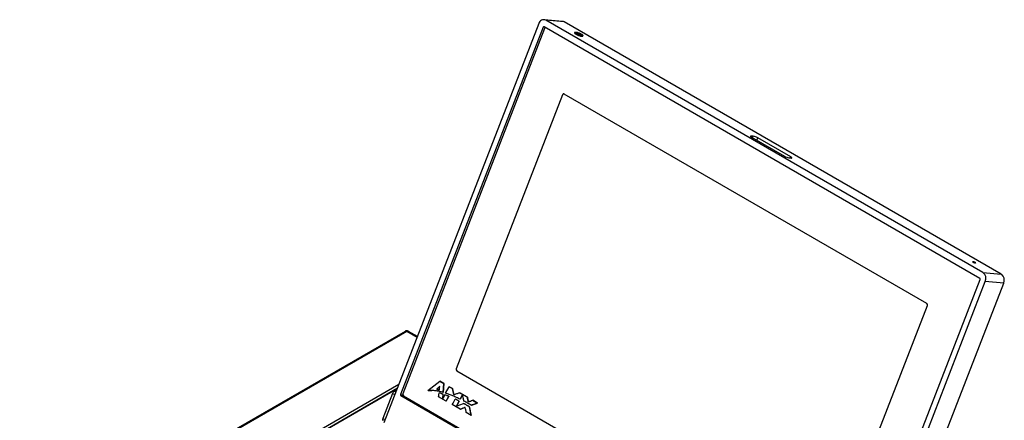
# Model space of a CAD drawing. Extents: x 0.2 to 33.8, y 0.2 to 21.8.
# Drawn here: x 24.5 to 30.3, y 9.2 to 11.6 of the extents above; entities that cross this region are included whole.
import ezdxf

# ---------------------------------------------------------------- set-up
doc = ezdxf.new("R2010")
doc.units = 0
doc.header["$MEASUREMENT"] = 0
doc.layers.get('0').update_dxf_attribs({"linetype": 'CONTINUOUS'})

msp = doc.modelspace()

# ---------------------------------------------------------------- linework, layer by layer
at = {"color": 7, "linetype": 'CONTINUOUS'}
for p, q in [((27.6939, 11.5472), (27.5855, 11.5569)), ((30.1731, 10.0658), (27.5959, 11.5536)), ((27.7044, 11.5438), (27.5959, 11.5536)), ((27.5541, 11.5337), (26.6412, 9.1808)), ((27.5802, 11.5132), (26.7398, 9.3472)), ((27.5878, 11.5047), (26.7526, 9.3522)), ((30.1557, 10.0319), (27.5854, 11.5157)), ((27.5921, 11.5118), (27.5911, 11.5092)), ((30.2815, 10.0561), (27.7044, 11.5438)), ((27.7679, 11.4825), (27.7656, 11.4767)), ((27.8115, 11.4589), (27.8138, 11.4647)), ((27.6943, 11.1139), (27.0679, 9.4995)), ((27.6943, 11.1139), (27.0679, 9.4995)), ((27.6943, 11.1139), (27.6943, 11.1139)), ((27.7021, 11.1197), (27.7021, 11.1197)), ((29.8427, 9.8846), (27.7047, 11.1188)), ((28.8189, 10.8699), (28.8069, 10.8709)), ((28.8087, 10.864), (29.0036, 10.7515)), ((29.0398, 10.7482), (28.8449, 10.8607)), ((29.0296, 10.7424), (29.0416, 10.7413)), ((30.1731, 10.0658), (30.2815, 10.0561)), ((29.317, 7.8594), (30.1574, 10.0254)), ((29.3174, 7.7726), (30.187, 10.0138)), ((29.4801, 7.9027), (30.2955, 10.0041)), ((30.2955, 10.0041), (30.187, 10.0138)), ((29.2198, 8.2572), (29.8462, 9.8716)), ((26.7659, 9.7197), (24.4935, 8.408)), ((26.7757, 9.7188), (24.5034, 8.407)), ((26.8385, 9.6892), (26.7855, 9.7197)), ((27.0679, 9.4995), (27.0679, 9.4995)), ((27.0714, 9.4865), (29.2094, 8.2522)), ((27.0714, 9.4865), (29.2094, 8.2522)), ((27.0714, 9.4865), (27.0714, 9.4865)), ((26.7287, 9.4064), (24.7504, 8.2643)), ((26.901, 9.3708), (26.9712, 9.425)), ((26.9712, 9.425), (26.9943, 9.4117)), ((26.9712, 9.425), (26.9716, 9.425)), ((26.9947, 9.4116), (26.9716, 9.425)), ((26.9943, 9.4117), (26.9904, 9.3593)), ((26.9908, 9.3592), (26.9947, 9.4116)), ((26.9943, 9.4117), (26.9947, 9.4116)), ((24.949, 8.3629), (26.7207, 9.3857)), ((26.7187, 9.3807), (24.955, 8.3625)), ((26.6922, 9.3533), (26.6354, 9.2067)), ((26.7167, 9.3755), (26.7043, 9.3683)), ((26.7398, 9.3472), (26.7519, 9.3461)), ((26.9014, 9.3708), (26.901, 9.3708)), ((26.9529, 9.3801), (26.9676, 9.3716)), ((26.9529, 9.3801), (26.9532, 9.3801)), ((26.9676, 9.3718), (26.9532, 9.3801)), ((26.9664, 9.3563), (26.9661, 9.3563)), ((26.9879, 9.3245), (26.9897, 9.3491)), ((26.9883, 9.3253), (26.9901, 9.3491)), ((26.9897, 9.3491), (26.9901, 9.3491)), ((26.9904, 9.3593), (26.9908, 9.3592)), ((27.0048, 9.3549), (27.0263, 9.3933)), ((27.0263, 9.3933), (27.0446, 9.3827)), ((27.0263, 9.3933), (27.0267, 9.3932)), ((27.0449, 9.3827), (27.0267, 9.3932)), ((27.0446, 9.3827), (27.0449, 9.3827)), ((27.0876, 9.3579), (27.1331, 9.3315)), ((27.0876, 9.3579), (27.088, 9.3578)), ((27.1335, 9.3315), (27.088, 9.3578)), ((26.7416, 9.3407), (29.3118, 7.8569)), ((26.7536, 9.3396), (26.7416, 9.3407)), ((26.7519, 9.3461), (26.7519, 9.3461)), ((26.7536, 9.3396), (27.624, 8.8371)), ((26.7561, 9.3392), (29.3159, 7.8614)), ((27.0082, 9.3089), (26.9639, 9.3345)), ((26.9997, 9.3457), (26.9879, 9.3245)), ((26.9997, 9.3457), (27.0001, 9.3457)), ((27.0082, 9.3089), (27.0236, 9.3366)), ((27.0082, 9.3089), (27.0085, 9.3089)), ((27.0085, 9.3089), (27.024, 9.3365)), ((27.0236, 9.3366), (27.024, 9.3365)), ((27.0622, 9.3197), (27.0618, 9.3197)), ((27.0845, 9.3086), (27.0682, 9.2793)), ((27.0687, 9.2795), (27.0849, 9.3085)), ((27.0845, 9.3086), (27.0849, 9.3085)), ((27.0849, 9.3085), (27.0847, 9.3086)), ((27.1051, 9.3454), (27.0906, 9.3194)), ((27.0906, 9.3194), (27.091, 9.3194)), ((27.091, 9.3194), (27.1052, 9.3449)), ((27.111, 9.2946), (27.1114, 9.2946)), ((27.1331, 9.3315), (27.1335, 9.3315)), ((27.1642, 9.3136), (27.1927, 9.2971)), ((27.1642, 9.3136), (27.1646, 9.3135)), ((27.1931, 9.2971), (27.1646, 9.3135)), ((27.1927, 9.2971), (27.1931, 9.2971)), ((27.0914, 9.2609), (27.0442, 9.2882)), ((27.0914, 9.2609), (27.0917, 9.2609)), ((27.1556, 9.2238), (27.127, 9.2403)), ((27.1446, 9.2756), (27.145, 9.2755)), ((27.1559, 9.2238), (27.145, 9.2755)), ((27.1563, 9.284), (27.1567, 9.2839)), ((27.1556, 9.2238), (27.1559, 9.2238))]:
    msp.add_line(p, q, dxfattribs=at)
at = {"color": 8, "linetype": 'CONTINUOUS'}
for p, q in [((27.5915, 11.5122), (27.5802, 11.5132)), ((28.8051, 10.8663), (28.8069, 10.8709)), ((28.8152, 10.8602), (28.8189, 10.8699)), ((28.8393, 10.8463), (28.8449, 10.8607)), ((29.0372, 10.7417), (29.0398, 10.7482)), ((26.8363, 9.6838), (26.7757, 9.7188)), ((26.7052, 9.3458), (26.6922, 9.3533)), ((26.7043, 9.3683), (26.7122, 9.3637)), ((26.6354, 9.2067), (26.6483, 9.1992))]:
    msp.add_line(p, q, dxfattribs=at)
at = {"color": 7, "linetype": 'CONTINUOUS', "flags": 128}
for points in [[(27.7674, 11.4812), (27.7668, 11.4811), (27.7653, 11.4807), (27.7644, 11.4801), (27.7641, 11.4792), (27.7646, 11.478), (27.7658, 11.4766), (27.7676, 11.475), (27.7699, 11.4733), (27.7729, 11.4715)], [(27.8059, 11.4723), (27.8086, 11.4706), (27.8108, 11.469), (27.8125, 11.4675), (27.8135, 11.4663), (27.8139, 11.4652), (27.8136, 11.4644), (27.8126, 11.4638), (27.811, 11.4635), (27.8089, 11.4635), (27.8062, 11.4638), (27.8031, 11.4644), (27.7996, 11.4653), (27.7959, 11.4663), (27.792, 11.4676), (27.7881, 11.4691), (27.7843, 11.4707), (27.7806, 11.4724), (27.7773, 11.4741), (27.7743, 11.4758), (27.7719, 11.4775), (27.7699, 11.479), (27.7686, 11.4804), (27.7679, 11.4815), (27.7679, 11.4825), (27.7685, 11.4832), (27.7698, 11.4836), (27.7717, 11.4838), (27.7741, 11.4836), (27.777, 11.4832), (27.7803, 11.4824), (27.7839, 11.4815), (27.7877, 11.4803), (27.7916, 11.4789), (27.7955, 11.4773), (27.7993, 11.4757), (27.8028, 11.474), (27.8059, 11.4723)], [(27.7729, 11.4715), (27.7762, 11.4697), (27.78, 11.4678), (27.784, 11.4661), (27.7881, 11.4644), (27.7923, 11.4629), (27.7964, 11.4616), (27.8003, 11.4605), (27.8039, 11.4597), (27.8072, 11.4591), (27.8099, 11.4589), (27.8121, 11.459), (27.8136, 11.4593), (27.8145, 11.46), (27.8148, 11.4609), (27.8143, 11.4621), (27.8132, 11.4634)], [(27.7801, 11.4746), (27.7778, 11.476), (27.776, 11.4773), (27.7749, 11.4785), (27.7744, 11.4795), (27.7746, 11.4802), (27.7754, 11.4807), (27.7769, 11.4809), (27.779, 11.4807), (27.7815, 11.4803), (27.7844, 11.4796), (27.7876, 11.4787), (27.7909, 11.4776), (27.7942, 11.4763), (27.7974, 11.4748), (27.8003, 11.4734), (27.8028, 11.4719), (27.8048, 11.4706), (27.8063, 11.4693), (27.8071, 11.4682), (27.8073, 11.4674), (27.8067, 11.4668), (27.8056, 11.4664), (27.8038, 11.4664), (27.8015, 11.4667), (27.7988, 11.4672), (27.7957, 11.468), (27.7924, 11.4691), (27.7891, 11.4703), (27.7858, 11.4717), (27.7828, 11.4731), (27.7801, 11.4746)], [(28.8069, 10.8709), (28.8048, 10.871), (28.8033, 10.8707), (28.8025, 10.8702), (28.8024, 10.8693), (28.803, 10.8683), (28.8043, 10.867), (28.8062, 10.8655), (28.8087, 10.864)], [(29.0416, 10.7413), (29.0437, 10.7412), (29.0452, 10.7415), (29.046, 10.742), (29.0461, 10.7429), (29.0455, 10.744), (29.0442, 10.7452), (29.0422, 10.7467), (29.0398, 10.7482)], [(30.1155, 10.1269), (30.1176, 10.1258), (30.12, 10.1248), (30.1225, 10.1238), (30.1249, 10.1231), (30.1271, 10.1226), (30.1289, 10.1224), (30.1301, 10.1224), (30.1307, 10.1228), (30.1306, 10.1235), (30.1298, 10.1243), (30.1284, 10.1253), (30.1265, 10.1264), (30.1243, 10.1275), (30.1218, 10.1285), (30.1193, 10.1294), (30.117, 10.13), (30.115, 10.1304), (30.1135, 10.1305), (30.1126, 10.1302), (30.1123, 10.1297), (30.1127, 10.129), (30.1138, 10.128), (30.1155, 10.1269)], [(26.9639, 9.3345), (26.9645, 9.3399), (26.965, 9.3454), (26.9661, 9.3563)], [(27.0532, 9.3467), (27.0511, 9.3556), (27.0491, 9.3646), (27.0449, 9.3827)], [(27.0442, 9.2882), (27.0486, 9.296), (27.053, 9.3039), (27.0618, 9.3197)], [(27.0682, 9.2793), (27.0789, 9.2831), (27.0896, 9.287), (27.111, 9.2946)], [(27.1927, 9.2971), (27.1836, 9.2938), (27.1745, 9.2906), (27.1563, 9.284)], [(27.1567, 9.2839), (27.1658, 9.2872), (27.1749, 9.2905), (27.1931, 9.2971)], [(27.0917, 9.2609), (27.0991, 9.2635), (27.1064, 9.2662), (27.1208, 9.2714)], [(27.1446, 9.2756), (27.1473, 9.2626), (27.1501, 9.2497), (27.1556, 9.2238)]]:
    msp.add_lwpolyline(points, dxfattribs=at)
at = {"color": 8, "linetype": 'CONTINUOUS', "flags": 128}
for points in [[(27.7981, 11.4707), (27.7958, 11.472), (27.793, 11.4732), (27.7902, 11.4744), (27.7873, 11.4753), (27.7846, 11.4761), (27.7821, 11.4766), (27.7801, 11.4769), (27.7786, 11.4768), (27.7777, 11.4765), (27.7775, 11.4759), (27.7775, 11.4759)], [(27.7969, 11.4691), (27.7987, 11.4679), (27.7996, 11.4672)]]:
    msp.add_lwpolyline(points, dxfattribs=at)
at = {"color": 7, "linetype": 'CONTINUOUS'}
for centre, radius, start, end in [((27.5833, 11.5261), 0.0302, 65.42581, 165.32168), ((27.5838, 11.5123), 0.00374, 64.74922, 165.99828), ((27.5958, 11.5022), 0.00842, 99.54319, 162.52903), ((27.6916, 11.5221), 0.0252, 59.69697, 84.7582), ((27.7021, 11.1115), 0.00815, 89.76019, 163.11787), ((27.7015, 11.1121), 0.00747, 64.74922, 165.99828), ((28.8074, 10.7956), 0.0751, 60.10954, 81.22207), ((29.041, 10.8166), 0.0751, 240.10954, 261.22207), ((30.1484, 10.0313), 0.0423, 335.56699, 54.43362), ((30.256, 10.0214), 0.0431, 336.35589, 53.64472), ((30.1525, 10.0276), 0.00534, 336.02383, 53.97678), ((29.8364, 9.876), 0.0107, 336.02383, 53.97678), ((26.7757, 9.7027), 0.0197, 60.00269, 119.99731), ((27.0777, 9.4951), 0.0107, 156.02383, 233.97678), ((27.0777, 9.4951), 0.0107, 156.02383, 233.97678), ((26.7206, 9.3429), 0.0302, 122.63797, 159.77289), ((26.7447, 9.345), 0.00534, 156.02383, 233.97678), ((26.7624, 9.3478), 0.0107, 156.02383, 233.97678), ((26.7568, 9.3439), 0.00534, 156.02383, 233.97678), ((26.6522, 9.1986), 0.0187, 154.16391, 203.27156)]:
    msp.add_arc(centre, radius, start, end, dxfattribs=at)
at = {"color": 8, "linetype": 'CONTINUOUS'}
for centre, radius, start, end in [((27.7742, 11.4301), 0.0451, 59.8529, 82.58003), ((27.7957, 11.4637), 0.00737, 24.37534, 70.91133), ((26.7699, 9.7107), 0.0099, 54.38242, 114.30712), ((26.7815, 9.7107), 0.0099, 65.69288, 125.61758)]:
    msp.add_arc(centre, radius, start, end, dxfattribs=at)
at = {"color": 7, "linetype": 'CONTINUOUS'}
for points, knots in [([(27.8033, 11.4668), (27.8032, 11.4668), (27.8031, 11.4668), (27.8024, 11.4668), (27.8011, 11.4669), (27.7993, 11.4673), (27.7969, 11.4678), (27.7943, 11.4686), (27.7914, 11.4695), (27.7884, 11.4707), (27.7856, 11.4719), (27.783, 11.4732), (27.7811, 11.4742), (27.7795, 11.4752), (27.7782, 11.476), (27.7774, 11.4767), (27.7771, 11.477), (27.7771, 11.477), (27.7771, 11.477)], [0, 0, 0, 0, 0.042141, 0.094455, 0.155188, 0.223168, 0.29621, 0.372326, 0.45014, 0.528778, 0.607644, 0.686097, 0.759889, 0.800543, 0.874152, 0.933907, 0.98543, 1, 1, 1, 1]), ([(26.9904, 9.3593), (26.9868, 9.3603), (26.9794, 9.3623), (26.9684, 9.3649), (26.9572, 9.3672), (26.9423, 9.3697), (26.9274, 9.3712), (26.9124, 9.3715), (26.9048, 9.3711), (26.901, 9.3708)], [0, 0, 0, 0, 0.125508, 0.251084, 0.376596, 0.502218, 0.750172, 0.875095, 1, 1, 1, 1]), ([(26.9014, 9.3708), (26.9052, 9.371), (26.9127, 9.3715), (26.9203, 9.3713), (26.924, 9.3711)], [0, 0, 0, 0, 0.502172, 1, 1, 1, 1]), ([(26.9698, 9.3938), (26.9683, 9.3926), (26.9655, 9.3903), (26.9613, 9.3869), (26.9571, 9.3835), (26.9543, 9.3812), (26.9529, 9.3801)], [0, 0, 0, 0, 0.250001, 0.500001, 0.75, 1, 1, 1, 1]), ([(26.9532, 9.3801), (26.9546, 9.3812), (26.9575, 9.3835), (26.9629, 9.3879), (26.967, 9.3912), (26.9697, 9.3934)], [0, 0, 0, 0, 0.256011, 0.512021, 1, 1, 1, 1]), ([(26.9897, 9.3491), (26.9877, 9.3498), (26.9838, 9.3511), (26.976, 9.3535), (26.97, 9.3552), (26.9661, 9.3563)], [0, 0, 0, 0, 0.250067, 0.500134, 1, 1, 1, 1]), ([(26.9676, 9.3716), (26.9677, 9.3734), (26.9681, 9.3771), (26.9688, 9.3845), (26.9694, 9.3901), (26.9698, 9.3938)], [0, 0, 0, 0, 0.25, 0.5, 1, 1, 1, 1]), ([(27.0906, 9.3194), (27.0836, 9.3228), (27.0695, 9.3296), (27.0482, 9.3389), (27.0267, 9.3475), (27.0121, 9.3524), (27.0048, 9.3549)], [0, 0, 0, 0, 0.250399, 0.500805, 0.750272, 1, 1, 1, 1]), ([(27.0446, 9.3827), (27.0453, 9.3797), (27.0466, 9.3737), (27.0494, 9.3616), (27.0515, 9.3526), (27.0528, 9.3466)], [0, 0, 0, 0, 0.2500003, 0.5000007, 1, 1, 1, 1]), ([(27.0528, 9.3466), (27.0557, 9.3475), (27.0615, 9.3494), (27.0731, 9.3532), (27.0818, 9.356), (27.0876, 9.3579)], [0, 0, 0, 0, 0.250002, 0.500004, 1, 1, 1, 1]), ([(27.0236, 9.3366), (27.0216, 9.3374), (27.0177, 9.339), (27.0097, 9.3421), (27.0037, 9.3442), (26.9997, 9.3457)], [0, 0, 0, 0, 0.250042, 0.500085, 1, 1, 1, 1]), ([(27.0845, 9.3086), (27.0827, 9.3095), (27.0789, 9.3114), (27.0713, 9.3152), (27.0656, 9.3179), (27.0618, 9.3197)], [0, 0, 0, 0, 0.250017, 0.500034, 1, 1, 1, 1]), ([(27.1129, 9.3081), (27.1122, 9.3112), (27.1109, 9.3175), (27.1084, 9.3299), (27.1064, 9.3392), (27.1051, 9.3454)], [0, 0, 0, 0, 0.25, 0.5, 1, 1, 1, 1]), ([(27.111, 9.2946), (27.1138, 9.2931), (27.1194, 9.29), (27.1307, 9.2837), (27.139, 9.2788), (27.1446, 9.2756)], [0, 0, 0, 0, 0.250023, 0.500046, 1, 1, 1, 1]), ([(27.145, 9.2755), (27.1422, 9.2772), (27.1366, 9.2804), (27.1254, 9.2868), (27.117, 9.2915), (27.1114, 9.2946)], [0, 0, 0, 0, 0.250023, 0.500046, 1, 1, 1, 1]), ([(27.1563, 9.284), (27.1527, 9.2861), (27.1455, 9.2902), (27.1311, 9.2984), (27.1201, 9.3042), (27.1129, 9.3081)], [0, 0, 0, 0, 0.250043, 0.500087, 1, 1, 1, 1]), ([(27.1331, 9.3315), (27.1336, 9.3292), (27.1345, 9.3246), (27.1363, 9.3154), (27.1376, 9.3086), (27.1385, 9.304)], [0, 0, 0, 0, 0.250001, 0.500002, 1, 1, 1, 1]), ([(27.1388, 9.3041), (27.1384, 9.3063), (27.1375, 9.3109), (27.1357, 9.32), (27.1344, 9.3269), (27.1335, 9.3315)], [0, 0, 0, 0, 0.245752, 0.49717, 1, 1, 1, 1]), ([(27.1385, 9.304), (27.1406, 9.3048), (27.1449, 9.3063), (27.1535, 9.3096), (27.16, 9.312), (27.1642, 9.3136)], [0, 0, 0, 0, 0.250001, 0.500002, 1, 1, 1, 1]), ([(27.1207, 9.2716), (27.1183, 9.2707), (27.1134, 9.2689), (27.1036, 9.2653), (27.0963, 9.2627), (27.0914, 9.2609)], [0, 0, 0, 0, 0.25, 0.5, 1, 1, 1, 1]), ([(27.127, 9.2403), (27.1265, 9.2429), (27.1255, 9.2481), (27.1234, 9.2586), (27.1218, 9.2664), (27.1207, 9.2716)], [0, 0, 0, 0, 0.2500006, 0.5000011, 1, 1, 1, 1])]:
    msp.add_open_spline(points, degree=3, knots=knots, dxfattribs=at)

doc.saveas('drawing.dxf')
